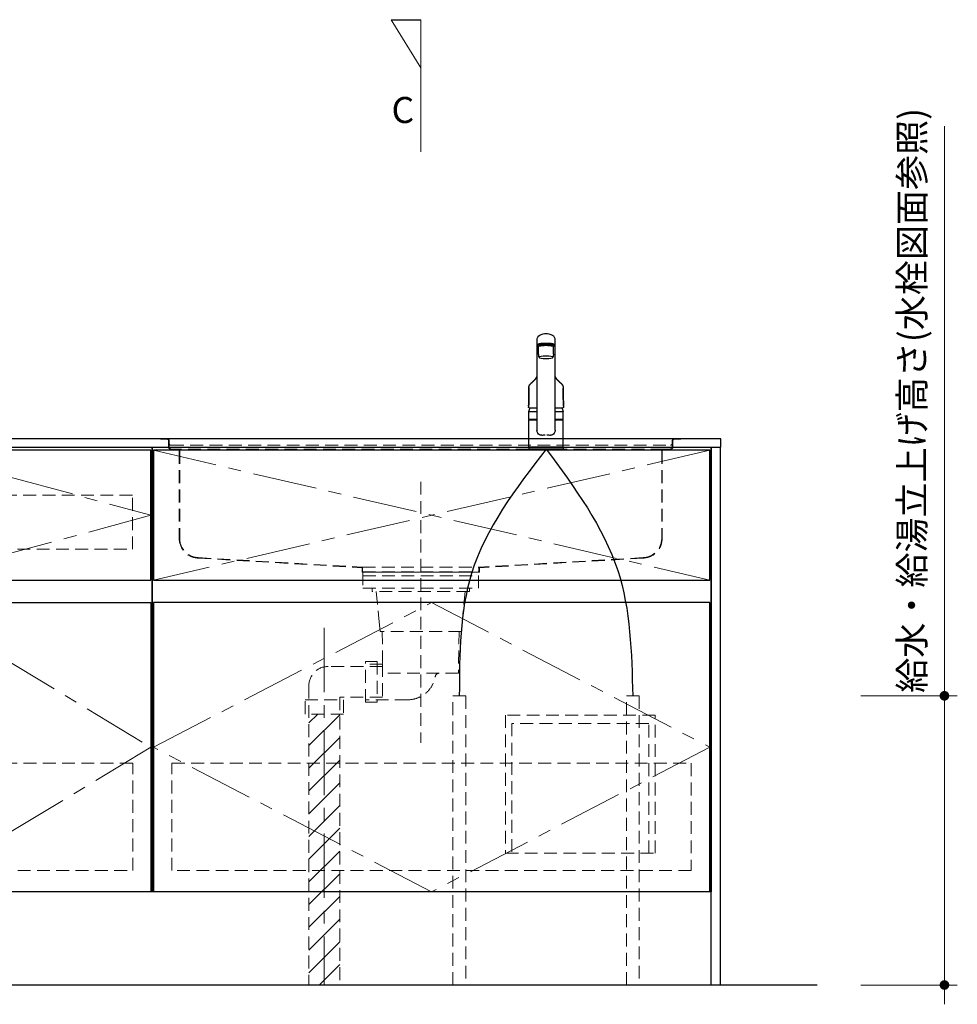
# Model space of a CAD drawing. Extents: x 10750 to 30344, y 43000 to 52109.
# Drawn here: x 14097 to 15556, y 45664 to 47196 of the extents above; entities that cross this region are included whole.
import ezdxf

# ---------------------------------------------------------------- set-up
doc = ezdxf.new("R2010")
doc.units = 0
doc.header["$LTSCALE"] = 80
doc.header["$MEASUREMENT"] = 0
doc.linetypes.add('CENTER', pattern=[2, 1.25, -0.25, 0.25, -0.25])
doc.linetypes.add('HIDDEN', pattern=[0.375, 0.25, -0.125])
doc.layers.get('0').update_dxf_attribs({"linetype": 'CONTINUOUS'})
doc.layers.get('DEFPOINTS').update_dxf_attribs({"linetype": 'CONTINUOUS'})
doc.layers.add('1', color=7, linetype='CONTINUOUS')
doc.layers.add('KABE', color=130, linetype='CONTINUOUS')
for name, color, linetype, lineweight in [('図面枠', 3, 'CONTINUOUS', 15), ('寸法ﾚｲﾔｰ', 30, 'CONTINUOUS', 13), ('細線ﾚｲﾔｰ', 91, 'CONTINUOUS', 9)]:
    doc.layers.add(name, color=color, linetype=linetype, lineweight=lineweight)
doc.styles.add('sanwa1', font='romans.shx', dxfattribs={"bigfont": 'extfont2.shx'})
doc.dimstyles.new('sanwa1', dxfattribs={"dimtxt": 40, "dimasz": 15, "dimexe": 20, "dimexo": 20, "dimgap": 20, "dimtad": 1, "dimdsep": 46, "dimtxsty": 'sanwa1', "dimblk1": 'DOT', "dimblk2": 'DOT', "dimsah": 1, "dimcen": 0, "dimclrd": 256, "dimclre": 256, "dimclrt": 256, "dimadec": 0, "dimazin": 0, "dimtfac": 1, "dimtix": 1, "dimtmove": 0, "dimatfit": 0, "dimldrblk": 'DOT', "dimfxl": 1, "dimtolj": 1, "dimtzin": 0, "dimlwd": 13, "dimlwe": 13, "dimarcsym": 1})
pattern_1 = [(45, (-66955.337, -17723.293), (17.6776695, -17.6776695), [])]

# ---------------------------------------------------------------- blocks, each defined once
blk = doc.blocks.new('_DOT')
at = {"color": 0, "linetype": 'ByBlock'}
blk.add_line((-0.5, 0), (-1, 0), dxfattribs=at)
at = {"color": 0, "linetype": 'ByBlock', "const_width": 0.5}
blk.add_lwpolyline([(-0.25, 0, 1), (0.25, 0, 1)], format="xyb", close=True, dxfattribs=at)
blk = doc.blocks.new('*D945')
at = {"layer": 'DEFPOINTS', "color": 0}
for p in [(15386.3, 46143.7), (15536.3, 46143.7), (15386.3, 45693.7)]:
    blk.add_point(p, dxfattribs=at)
at = {"layer": '寸法ﾚｲﾔｰ', "linetype": 'Continuous', "lineweight": 13}
for p, q in [((15536.3, 46143.7), (15536.3, 47030.2)), ((15536.3, 46158.7), (15536.3, 46173.7)), ((15406.3, 46143.7), (15556.3, 46143.7)), ((15536.3, 45693.7), (15536.3, 46143.7)), ((15406.3, 45693.7), (15556.3, 45693.7)), ((15536.3, 45678.7), (15536.3, 45663.7))]:
    blk.add_line(p, q, dxfattribs=at)
at = {"layer": '寸法ﾚｲﾔｰ', "lineweight": 13, "xscale": 15, "yscale": 15, "zscale": 15}
for p, rotation in [((15536.3, 46143.7), 270), ((15536.3, 45693.7), 90)]:
    blk.add_blockref('_DOT', p, dxfattribs=dict(at, rotation=rotation))
at = {"layer": '寸法ﾚｲﾔｰ', "insert": (15485.8, 46603.3), "char_height": 40, "attachment_point": 5, "rotation": 90, "style": 'sanwa1'}
blk.add_mtext('\\A1;給水・給湯立上げ高さ(水栓図面参照)', dxfattribs=at)
blk = doc.blocks.new('MUJI\u3000W2100~W2440 Ｒシンク\u3000正面図')
at = {"layer": '細線ﾚｲﾔｰ', "lineweight": 5}
h = blk.add_hatch(dxfattribs=at)
h.set_pattern_fill('ANSI31', color=256, scale=200, angle=90, style=0)
h.set_pattern_definition(pattern_1)
h.paths.add_polyline_path([(-624, -850), (-624, -428.3), (-600, -428.3), (-600, -606.4), (-600, -850)])
h.paths.add_polyline_path([(-576, -428.3), (-576, -850), (-600, -850), (-600, -606.4), (-600, -428.3)])
h = blk.add_hatch(dxfattribs=at)
h.set_pattern_fill('ANSI31', color=256, scale=200, angle=90, style=0)
h.set_pattern_definition(pattern_1)
h.paths.add_polyline_path([(-624, -850), (-624, -428.3), (-600, -428.3), (-600, -606.4), (-600, -850)])
h.paths.add_polyline_path([(-576, -428.3), (-576, -850), (-600, -850), (-600, -606.4), (-600, -428.3)])
h = blk.add_hatch(dxfattribs=at)
h.set_pattern_fill('ANSI31', color=256, scale=200, angle=90, style=0)
h.set_pattern_definition(pattern_1)
h.paths.add_polyline_path([(-624, -850), (-624, -428.3), (-600, -428.3), (-600, -606.4), (-600, -850)])
h.paths.add_polyline_path([(-576, -428.3), (-576, -850), (-600, -850), (-600, -606.4), (-600, -428.3)])
h = blk.add_hatch(dxfattribs=at)
h.set_pattern_fill('ANSI31', color=256, scale=200, angle=90, style=0)
h.set_pattern_definition(pattern_1)
h.paths.add_polyline_path([(-624, -850), (-624, -428.3), (-600, -428.3), (-600, -606.4), (-600, -850)])
h.paths.add_polyline_path([(-576, -428.3), (-576, -850), (-600, -850), (-600, -606.4), (-600, -428.3)])
at = {"layer": '細線ﾚｲﾔｰ', "linetype": 'HIDDEN'}
for p, q in [((-855, -0.8), (-855, 0)), ((-855, 0), (-844.5, 0)), ((-855, -0.8), (-855, 0)), ((-855, 0), (-844.5, 0)), ((-855, -0.8), (-855, 0)), ((-855, 0), (-844.5, 0)), ((-855, -0.8), (-855, 0)), ((-855, 0), (-844.5, 0)), ((-55.5, 0), (-845.9, 0)), ((-55.5, 0), (-845.9, 0)), ((-55.5, 0), (-845.9, 0)), ((-55.5, 0), (-845.9, 0)), ((-45, 0), (-55.5, 0)), ((-45, 0), (-55.5, 0)), ((-45, 0), (-55.5, 0)), ((-45, 0), (-55.5, 0)), ((-45, 0), (-45, -0.8)), ((-45, 0), (-45, -0.8)), ((-45, 0), (-45, -0.8)), ((-45, 0), (-45, -0.8)), ((-855, -0.8), (-844.5, -0.8)), ((-855, -0.8), (-844.5, -0.8)), ((-855, -0.8), (-844.5, -0.8)), ((-855, -0.8), (-844.5, -0.8)), ((-842.3, -3), (-842.3, -7)), ((-842.3, -3), (-842.3, -7)), ((-842.3, -3), (-842.3, -7)), ((-842.3, -3), (-842.3, -7)), ((-842.3, -7), (-842.3, -13)), ((-842.3, -7), (-842.3, -13)), ((-842.3, -7), (-842.3, -13)), ((-842.3, -7), (-842.3, -13)), ((-841.5, -3), (-841.5, -7)), ((-841.5, -3), (-841.5, -7)), ((-841.5, -3), (-841.5, -7)), ((-841.5, -3), (-841.5, -7)), ((-841.5, -13), (-841.5, -6.5)), ((-841.5, -13), (-841.5, -6.5)), ((-841.5, -13), (-841.5, -6.5)), ((-841.5, -13), (-841.5, -6.5)), ((-838.5, -10), (-61.5, -10)), ((-838.5, -10), (-61.5, -10)), ((-838.5, -10), (-61.5, -10)), ((-838.5, -10), (-61.5, -10)), ((-58.5, -3), (-58.5, -7)), ((-58.5, -3), (-58.5, -7)), ((-58.5, -3), (-58.5, -7)), ((-58.5, -3), (-58.5, -7)), ((-58.5, -13), (-58.5, -6.5)), ((-58.5, -13), (-58.5, -6.5)), ((-58.5, -13), (-58.5, -6.5)), ((-58.5, -13), (-58.5, -6.5)), ((-57.7, -3), (-57.7, -7)), ((-57.7, -3), (-57.7, -7)), ((-57.7, -3), (-57.7, -7)), ((-57.7, -3), (-57.7, -7)), ((-57.7, -7), (-57.7, -13)), ((-57.7, -7), (-57.7, -13)), ((-57.7, -7), (-57.7, -13)), ((-57.7, -7), (-57.7, -13)), ((-45, -0.8), (-55.5, -0.8)), ((-45, -0.8), (-55.5, -0.8)), ((-45, -0.8), (-55.5, -0.8)), ((-45, -0.8), (-55.5, -0.8)), ((-838.5, -16), (-828, -16)), ((-838.5, -16), (-828, -16)), ((-838.5, -16), (-828, -16)), ((-838.5, -16), (-828, -16)), ((-838.5, -16.8), (-828, -16.8)), ((-838.5, -16.8), (-828, -16.8)), ((-838.5, -16.8), (-828, -16.8)), ((-838.5, -16.8), (-828, -16.8)), ((-72, -16), (-828, -16)), ((-72, -16), (-828, -16)), ((-72, -16), (-828, -16)), ((-72, -16), (-828, -16)), ((-825.8, -19), (-825.8, -155)), ((-825.8, -19), (-825.8, -155)), ((-825.8, -19), (-825.8, -155)), ((-825.8, -19), (-825.8, -155)), ((-825, -19), (-825, -155)), ((-825, -19), (-825, -155)), ((-825, -19), (-825, -155)), ((-825, -19), (-825, -155)), ((-75, -19), (-75, -155)), ((-75, -19), (-75, -155)), ((-75, -19), (-75, -155)), ((-75, -19), (-75, -155)), ((-74.2, -19), (-74.2, -155)), ((-74.2, -19), (-74.2, -155)), ((-74.2, -19), (-74.2, -155)), ((-74.2, -19), (-74.2, -155)), ((-61.5, -16), (-72, -16)), ((-61.5, -16), (-72, -16)), ((-61.5, -16), (-72, -16)), ((-61.5, -16), (-72, -16)), ((-61.5, -16.8), (-72, -16.8)), ((-61.5, -16.8), (-72, -16.8)), ((-61.5, -16.8), (-72, -16.8)), ((-61.5, -16.8), (-72, -16.8)), ((-450, -66.9), (-450, -472.9)), ((-450, -66.9), (-450, -472.9)), ((-450, -66.9), (-450, -472.9)), ((-450, -66.9), (-450, -472.9)), ((-796.2, -185), (-541.4, -199.9)), ((-796.2, -185), (-541.4, -199.9)), ((-796.2, -185), (-541.4, -199.9)), ((-796.2, -185), (-541.4, -199.9)), ((-796.2, -185.8), (-541.5, -200.7)), ((-796.2, -185.8), (-541.5, -200.7)), ((-796.2, -185.8), (-541.5, -200.7)), ((-796.2, -185.8), (-541.5, -200.7)), ((-103.8, -185), (-358.6, -199.9)), ((-103.8, -185), (-358.6, -199.9)), ((-103.8, -185), (-358.6, -199.9)), ((-103.8, -185), (-358.6, -199.9)), ((-103.8, -185.8), (-358.5, -200.7)), ((-103.8, -185.8), (-358.5, -200.7)), ((-103.8, -185.8), (-358.5, -200.7)), ((-103.8, -185.8), (-358.5, -200.7)), ((-541.3, -200.9), (-541.3, -207.8)), ((-541.3, -200.9), (-541.3, -207.8)), ((-541.3, -200.9), (-541.3, -207.8)), ((-541.3, -200.9), (-541.3, -207.8)), ((-541.3, -207.8), (-358.7, -207.8)), ((-541.3, -207.8), (-358.7, -207.8)), ((-541.3, -207.8), (-358.7, -207.8)), ((-541.3, -207.8), (-358.7, -207.8)), ((-541.2, -200), (-540.5, -200)), ((-541.2, -200), (-540.5, -200)), ((-541.2, -200), (-540.5, -200)), ((-541.2, -200), (-540.5, -200)), ((-540.5, -200), (-358.6, -200)), ((-540.5, -200), (-358.6, -200)), ((-540.5, -200), (-358.6, -200)), ((-540.5, -200), (-358.6, -200)), ((-540.5, -200.9), (-540.5, -207)), ((-540.5, -200.9), (-540.5, -207)), ((-540.5, -200.9), (-540.5, -207)), ((-540.5, -200.9), (-540.5, -207)), ((-540.5, -207), (-359.5, -207)), ((-540.5, -207), (-359.5, -207)), ((-540.5, -207), (-359.5, -207)), ((-540.5, -207), (-359.5, -207)), ((-529.5, -207), (-529.5, -207.8)), ((-529.5, -207), (-529.5, -207.8)), ((-529.5, -207), (-529.5, -207.8)), ((-529.5, -207), (-529.5, -207.8)), ((-370.5, -207.8), (-370.5, -207)), ((-370.5, -207.8), (-370.5, -207)), ((-370.5, -207.8), (-370.5, -207)), ((-370.5, -207.8), (-370.5, -207)), ((-359.5, -207), (-359.5, -200.9)), ((-359.5, -207), (-359.5, -200.9)), ((-359.5, -207), (-359.5, -200.9)), ((-359.5, -207), (-359.5, -200.9)), ((-358.7, -207.8), (-358.7, -200.9)), ((-358.7, -207.8), (-358.7, -200.9)), ((-358.7, -207.8), (-358.7, -200.9)), ((-358.7, -207.8), (-358.7, -200.9)), ((-525.7, -232.6), (-525.7, -237.9)), ((-525.7, -232.6), (-525.7, -237.9)), ((-525.7, -232.6), (-525.7, -237.9)), ((-525.7, -232.6), (-525.7, -237.9)), ((-374.3, -237.9), (-525.7, -237.9)), ((-374.3, -237.9), (-525.7, -237.9)), ((-374.3, -237.9), (-525.7, -237.9)), ((-374.3, -237.9), (-525.7, -237.9)), ((-519.3, -237.9), (-515, -279.7)), ((-519.3, -237.9), (-515, -279.7)), ((-519.3, -237.9), (-515, -279.7)), ((-519.3, -237.9), (-515, -279.7)), ((-380.7, -237.9), (-385, -279.7)), ((-380.7, -237.9), (-385, -279.7)), ((-380.7, -237.9), (-385, -279.7)), ((-380.7, -237.9), (-385, -279.7)), ((-374.3, -232.6), (-374.3, -237.9)), ((-374.3, -232.6), (-374.3, -237.9)), ((-374.3, -232.6), (-374.3, -237.9)), ((-374.3, -232.6), (-374.3, -237.9)), ((-513.3, -299.7), (-515, -279.7)), ((-513.3, -299.7), (-515, -279.7)), ((-513.3, -299.7), (-515, -279.7)), ((-513.3, -299.7), (-515, -279.7)), ((-386.7, -299.7), (-385, -279.7)), ((-386.7, -299.7), (-385, -279.7)), ((-386.7, -299.7), (-385, -279.7)), ((-386.7, -299.7), (-385, -279.7)), ((-386.7, -299.7), (-513.3, -299.7)), ((-386.7, -299.7), (-513.3, -299.7)), ((-386.7, -299.7), (-513.3, -299.7)), ((-386.7, -299.7), (-513.3, -299.7)), ((-509.9, -299.7), (-509.3, -350.5)), ((-509.9, -299.7), (-509.3, -350.5)), ((-509.9, -299.7), (-509.3, -350.5)), ((-509.9, -299.7), (-509.3, -350.5)), ((-390.1, -299.7), (-391.2, -364.9)), ((-390.1, -299.7), (-391.2, -364.9)), ((-390.1, -299.7), (-391.2, -364.9)), ((-390.1, -299.7), (-391.2, -364.9)), ((-509.3, -350.5), (-536, -350.5)), ((-509.3, -350.5), (-536, -350.5)), ((-509.3, -350.5), (-536, -350.5)), ((-509.3, -350.5), (-536, -350.5)), ((-509.3, -350.5), (-509.3, -406.1)), ((-509.3, -350.5), (-509.3, -406.1)), ((-509.3, -350.5), (-509.3, -406.1)), ((-509.3, -350.5), (-509.3, -406.1)), ((-509.2, -354.3), (-594, -354.3)), ((-509.2, -354.3), (-594, -354.3)), ((-509.2, -354.3), (-594, -354.3)), ((-509.2, -354.3), (-594, -354.3)), ((-391.2, -364.9), (-509.3, -364.9)), ((-391.2, -364.9), (-509.3, -364.9)), ((-391.2, -364.9), (-509.3, -364.9)), ((-391.2, -364.9), (-509.3, -364.9)), ((-624, -384.3), (-624, -850)), ((-624, -384.3), (-624, -850)), ((-624, -384.3), (-624, -850)), ((-624, -384.3), (-624, -850)), ((-509.3, -402.3), (-576, -402.3)), ((-576, -402.3), (-576, -850)), ((-509.3, -402.3), (-576, -402.3)), ((-576, -402.3), (-576, -850)), ((-509.3, -402.3), (-576, -402.3)), ((-576, -402.3), (-576, -850)), ((-509.3, -402.3), (-576, -402.3)), ((-576, -402.3), (-576, -850)), ((-470, -406.1), (-536, -406.1)), ((-470, -406.1), (-536, -406.1)), ((-470, -406.1), (-536, -406.1)), ((-470, -406.1), (-536, -406.1))]:
    blk.add_line(p, q, dxfattribs=at)
at = {"layer": '細線ﾚｲﾔｰ', "linetype": 'CENTER'}
blk.add_line((-600, -294.4), (-600, -850), dxfattribs=at)
blk.add_line((-600, -294.4), (-600, -850), dxfattribs=at)
blk.add_line((-600, -294.4), (-600, -850), dxfattribs=at)
blk.add_line((-600, -294.4), (-600, -850), dxfattribs=at)
at = {"layer": '細線ﾚｲﾔｰ', "linetype": 'HIDDEN'}
for points in [[(-360, -207.8), (-540, -207.8)], [(-540, -207.8), (-540, -232.6), (-360, -232.6), (-360, -207.8)], [(-360, -207.8), (-540, -207.8)], [(-540, -207.8), (-540, -232.6), (-360, -232.6), (-360, -207.8)], [(-360, -207.8), (-540, -207.8)], [(-540, -207.8), (-540, -232.6), (-360, -232.6), (-360, -207.8)], [(-360, -207.8), (-540, -207.8)], [(-540, -207.8), (-540, -232.6), (-360, -232.6), (-360, -207.8)], [(-540, -213.2), (-360, -213.2)], [(-540, -213.2), (-360, -213.2)], [(-540, -213.2), (-360, -213.2)], [(-540, -213.2), (-360, -213.2)]]:
    blk.add_lwpolyline(points, dxfattribs=at)
for points in [[(-518, -346.8), (-518, -409.8), (-536, -409.8), (-536, -346.8)], [(-518, -346.8), (-518, -409.8), (-536, -409.8), (-536, -346.8)], [(-518, -346.8), (-518, -409.8), (-536, -409.8), (-536, -346.8)], [(-518, -346.8), (-518, -409.8), (-536, -409.8), (-536, -346.8)], [(-570, -406.3), (-570, -428.3), (-630, -428.3), (-630, -406.3)], [(-570, -406.3), (-570, -428.3), (-630, -428.3), (-630, -406.3)], [(-570, -406.3), (-570, -428.3), (-630, -428.3), (-630, -406.3)], [(-570, -406.3), (-570, -428.3), (-630, -428.3), (-630, -406.3)]]:
    blk.add_lwpolyline(points, close=True, dxfattribs=at)
for centre, radius, start, end in [((-844.5, -3), 3, 0, 90), ((-844.5, -3), 3, 0, 90), ((-844.5, -3), 3, 0, 90), ((-844.5, -3), 3, 0, 90), ((-55.5, -3), 3, 90, 180), ((-55.5, -3), 3, 90, 180), ((-55.5, -3), 3, 90, 180), ((-55.5, -3), 3, 90, 180), ((-844.5, -3), 2.2, 0, 90), ((-844.5, -3), 2.2, 0, 90), ((-844.5, -3), 2.2, 0, 90), ((-844.5, -3), 2.2, 0, 90), ((-838.5, -13), 3.8, 180, 270), ((-838.5, -13), 3.8, 180, 270), ((-838.5, -13), 3.8, 180, 270), ((-838.5, -13), 3.8, 180, 270), ((-838.5, -7), 3, 180, 270), ((-838.5, -7), 3, 180, 270), ((-838.5, -7), 3, 180, 270), ((-838.5, -7), 3, 180, 270), ((-838.5, -7), 3, 180, 270), ((-838.5, -7), 3, 180, 270), ((-838.5, -7), 3, 180, 270), ((-838.5, -7), 3, 180, 270), ((-838.5, -13), 3, 180, 270), ((-838.5, -13), 3, 180, 270), ((-838.5, -13), 3, 180, 270), ((-838.5, -13), 3, 180, 270), ((-61.5, -7), 3, 270, 0), ((-61.5, -7), 3, 270, 0), ((-61.5, -7), 3, 270, 0), ((-61.5, -7), 3, 270, 0), ((-61.5, -7), 3, 270, 0), ((-61.5, -7), 3, 270, 0), ((-61.5, -7), 3, 270, 0), ((-61.5, -7), 3, 270, 0), ((-61.5, -13), 3.8, 270, 0), ((-61.5, -13), 3, 270, 0), ((-61.5, -13), 3.8, 270, 0), ((-61.5, -13), 3, 270, 0), ((-61.5, -13), 3.8, 270, 0), ((-61.5, -13), 3, 270, 0), ((-61.5, -13), 3.8, 270, 0), ((-61.5, -13), 3, 270, 0), ((-55.5, -3), 2.2, 90, 180), ((-55.5, -3), 2.2, 90, 180), ((-55.5, -3), 2.2, 90, 180), ((-55.5, -3), 2.2, 90, 180), ((-828, -19), 3, 0, 90), ((-828, -19), 3, 0, 90), ((-828, -19), 3, 0, 90), ((-828, -19), 3, 0, 90), ((-828, -19), 2.2, 0, 90), ((-828, -19), 2.2, 0, 90), ((-828, -19), 2.2, 0, 90), ((-828, -19), 2.2, 0, 90), ((-72, -19), 3, 90, 180), ((-72, -19), 3, 90, 180), ((-72, -19), 3, 90, 180), ((-72, -19), 3, 90, 180), ((-72, -19), 2.2, 90, 180), ((-72, -19), 2.2, 90, 180), ((-72, -19), 2.2, 90, 180), ((-72, -19), 2.2, 90, 180), ((-795, -155), 30.8, 180, 267.7659), ((-795, -155), 30.8, 180, 267.7659), ((-795, -155), 30.8, 180, 267.7659), ((-795, -155), 30.8, 180, 267.7659), ((-795, -155), 30, 180, 267.7659), ((-795, -155), 30, 180, 267.7659), ((-795, -155), 30, 180, 267.7659), ((-795, -155), 30, 180, 267.7659), ((-105, -155), 30, 272.2341, 0), ((-105, -155), 30.8, 272.2341, 0), ((-105, -155), 30, 272.2341, 0), ((-105, -155), 30.8, 272.2341, 0), ((-105, -155), 30, 272.2341, 0), ((-105, -155), 30.8, 272.2341, 0), ((-105, -155), 30, 272.2341, 0), ((-105, -155), 30.8, 272.2341, 0), ((-541.5, -200.9), 0.2, 0, 86.6423), ((-541.5, -200.9), 0.2, 0, 86.6423), ((-541.5, -200.9), 0.2, 0, 86.6423), ((-541.5, -200.9), 0.2, 0, 86.6423), ((-541.5, -200.9), 1, 0, 86.6423), ((-541.5, -200.9), 1, 0, 86.6423), ((-541.5, -200.9), 1, 0, 86.6423), ((-541.5, -200.9), 1, 0, 86.6423), ((-358.5, -200.9), 1, 93.3577, 180), ((-358.5, -200.9), 1, 93.3577, 180), ((-358.5, -200.9), 1, 93.3577, 180), ((-358.5, -200.9), 1, 93.3577, 180), ((-358.5, -200.9), 0.2, 93.3577, 180), ((-358.5, -200.9), 0.2, 93.3577, 180), ((-358.5, -200.9), 0.2, 93.3577, 180), ((-358.5, -200.9), 0.2, 93.3577, 180), ((-594, -384.3), 30, 90, 180), ((-594, -384.3), 30, 90, 180), ((-594, -384.3), 30, 90, 180), ((-594, -384.3), 30, 90, 180), ((-421.4, -370.9), 6, 90, 170.5434), ((-421.4, -370.9), 6, 90, 170.5434), ((-421.4, -370.9), 6, 90, 170.5434), ((-421.4, -370.9), 6, 90, 170.5434), ((-470, -362.8), 43.3, 270, 350.5434), ((-470, -362.8), 43.3, 270, 350.5434), ((-470, -362.8), 43.3, 270, 350.5434), ((-470, -362.8), 43.3, 270, 350.5434)]:
    blk.add_arc(centre, radius, start, end, dxfattribs=at)
blk = doc.blocks.new('A$C5C1B3C0A')
at = {"layer": '1'}
for p, q in [((-14, 29.2), (-14, 169.9)), ((14, 29.2), (14, 169.9)), ((-11.5, 147.5), (-11.5, 159.4)), ((-10, 160.3), (-10, 160.7)), ((11.5, 147.5), (11.5, 159.4)), ((-14, 58.6), (-26.5, 58.6)), ((-26.5, 46), (-26.5, 58.6)), ((-26.5, 46), (-26.5, 58.5)), ((-26.5, 46), (-26.5, 57.2)), ((-26.5, 46), (-26.5, 57.2)), ((26.5, 58.6), (14, 58.6)), ((26.5, 46), (26.5, 58.6)), ((26.5, 46), (26.5, 57.2)), ((-26.5, 3.7), (-26.5, 44.7)), ((-26.3, 45.8), (-14, 45.8)), ((-14, 45.8), (-26.3, 45.8)), ((-26.3, 45.8), (-14, 45.8)), ((-14, 45.8), (-26.3, 45.8)), ((-14, 45.2), (-26, 45.2)), ((-24, 45.4), (-14, 45.4)), ((-24, 45.4), (-24, 45.2)), ((-22.4, 45.4), (-22.3, 45.5)), ((-22.3, 45.5), (-14, 45.5)), ((-20, 45.5), (-20, 45.8)), ((26.3, 45.8), (14, 45.8)), ((26.3, 45.8), (14, 45.8)), ((14, 45.8), (26.3, 45.8)), ((22.3, 45.5), (14, 45.5)), ((24, 45.4), (14, 45.4)), ((26, 45.2), (14, 45.2)), ((20, 45.5), (20, 45.8)), ((22.4, 45.4), (22.3, 45.5)), ((24, 45.4), (24, 45.2)), ((26.5, 3.7), (26.5, 44.7)), ((-26.5, 2.8), (-26.5, 0.4)), ((-26.3, 3), (26.3, 3)), ((26.3, 0.2), (-26.3, 0.2)), ((26, 3.2), (-26, 3.2)), ((26, 3.2), (-26, 3.2)), ((-25, 0), (-25.2, 0.2)), ((-25, 0), (25.1, 0)), ((25.1, 0), (25.3, 0.2)), ((26.5, 2.8), (26.5, 0.4))]:
    blk.add_line(p, q, dxfattribs=at)
for centre, radius, start, end in [((-4.9, 169.6), 9.07, 121.3634, 178.3203), ((-3.1, 166.9), 12.3, 97.1127, 123.2308), ((0, 147.4), 32.2, 81.7709, 98.2291), ((3.1, 166.9), 12.3, 56.7692, 82.8873), ((4.9, 169.6), 9.07, 1.6797, 58.6366), ((-12.7, 162), 1.39, 106.0815, 160.3362), ((-13.5, 161), 0.487, 136.6521, 223.3479), ((-12.3, 159.8), 2.15, 111.1557, 136.9045), ((-11.5, 163.2), 3.51, 227.9365, 273.9946), ((-5.7, 142.5), 22.1, 94.2122, 109.4468), ((-5.7, 141), 22.1, 94.2122, 109.4468), ((0, 90.1), 74.8, 84.3693, 95.6307), ((0, 88.6), 74.8, 84.3693, 95.6307), ((5.7, 142.5), 22.1, 70.5532, 85.7878), ((5.7, 141), 22.1, 70.5532, 85.7878), ((11.5, 163.2), 3.51, 266.0054, 312.0635), ((12.7, 162), 1.39, 19.6638, 73.9185), ((12.3, 159.8), 2.15, 43.0955, 68.8443), ((13.5, 161), 0.487, 316.6521, 43.3479), ((17.3, 149.3), 28.9, 183.6076, 193.6819), ((-17.3, 149.3), 28.9, 346.3181, 356.3924), ((2.8, 52.2), 30, 156.2117, 167.7749), ((-2.8, 52.2), 30, 12.2251, 23.7883), ((-26.3, 46), 0.2, 180, 270), ((-26.3, 46), 0.2, 180, 270), ((-26.3, 46), 0.2, 180, 270), ((-26.3, 46), 0.2, 180, 270), ((-26.3, 46), 0.2, 180, 270), ((-26.3, 46), 0.2, 180, 270), ((26.3, 46), 0.2, 270, 0), ((26.3, 46), 0.2, 270, 0), ((26.3, 46), 0.2, 270, 0), ((26.3, 46), 0.2, 270, 0), ((-26, 44.7), 0.5, 90, 180), ((26, 44.7), 0.5, 0, 90), ((-5.7, 28.8), 8.36, 177.2141, 210.4825), ((-7.5, 27.8), 6.25, 211.2042, 276.9619), ((0, -15.5), 37.6, 91.8832, 100.3301), ((0, -15.5), 37.6, 79.6687, 88.1158), ((7.5, 27.8), 6.25, 263.0381, 328.7958), ((5.7, 28.8), 8.36, 329.5175, 2.7859), ((-26, 3.7), 0.5, 180, 270), ((-26.3, 2.8), 0.2, 90, 180), ((-26.3, 0.4), 0.2, 180, 270), ((26, 3.7), 0.5, 270, 0), ((26.3, 2.8), 0.2, 0, 90), ((26.3, 0.4), 0.2, 270, 0)]:
    blk.add_arc(centre, radius, start, end, dxfattribs=at)
for centre, major_axis, ratio, start_param, end_param in [((0, 159.4), (11.5, 0), 0.174422, 0, 3.141593), ((0, 160.7), (-10, 0), 0.173657, 2.970728, 6.283185)]:
    blk.add_ellipse(centre, major_axis=major_axis, ratio=ratio, start_param=start_param, end_param=end_param, dxfattribs=at)
blk.add_ellipse((0, 142.6), major_axis=(-10.8, 0), ratio=0.173668, dxfattribs=at)
for points, knots in [([(-14, 112.7), (-14, 112.7), (-14.1, 112.6), (-14.1, 112.4), (-14.2, 112.3), (-14.3, 112.1), (-14.4, 111.9), (-14.5, 111.8), (-14.6, 111.6), (-14.7, 111.4), (-14.8, 111.3), (-14.9, 111.2), (-14.9, 111), (-15, 110.9), (-15.1, 110.8), (-15.2, 110.6), (-15.3, 110.5), (-15.4, 110.4), (-15.5, 110.3), (-15.5, 110.1), (-15.6, 110), (-15.7, 109.9), (-15.8, 109.8), (-15.9, 109.6), (-16, 109.5), (-16, 109.4), (-16.1, 109.4), (-16.2, 109.3), (-16.2, 109.2), (-16.3, 109.1), (-16.3, 109.1), (-16.3, 109), (-16.4, 109), (-16.4, 109), (-16.4, 108.9), (-16.5, 108.9), (-16.5, 108.8), (-16.6, 108.7), (-16.7, 108.6), (-16.8, 108.5), (-16.9, 108.3), (-17.1, 108.1), (-17.2, 108), (-17.3, 107.9), (-17.3, 107.8), (-17.4, 107.8), (-17.4, 107.8), (-17.4, 107.7), (-17.5, 107.7), (-17.5, 107.7), (-17.5, 107.6), (-17.6, 107.5), (-17.7, 107.5), (-17.7, 107.4), (-17.8, 107.3), (-17.9, 107.2), (-18.1, 107.1), (-18.2, 106.9), (-18.3, 106.8), (-18.4, 106.7), (-18.6, 106.5), (-18.7, 106.4), (-18.8, 106.3), (-18.9, 106.2), (-19, 106.1), (-19.1, 106), (-19.1, 106), (-19.1, 106), (-19.2, 105.9), (-19.2, 105.9), (-19.2, 105.9), (-19.3, 105.8), (-19.3, 105.8), (-19.4, 105.7), (-19.5, 105.6), (-19.6, 105.6), (-19.6, 105.5), (-19.7, 105.4), (-19.9, 105.3), (-20, 105.2), (-20.1, 105.1), (-20.2, 105), (-20.3, 104.9), (-20.3, 104.9), (-20.4, 104.8), (-20.5, 104.7), (-20.6, 104.7), (-20.7, 104.6), (-20.9, 104.4), (-21, 104.3), (-21.2, 104.2), (-21.4, 104), (-21.5, 103.9), (-21.7, 103.7), (-21.8, 103.6), (-21.9, 103.5), (-22, 103.4), (-22.1, 103.4), (-22.2, 103.3), (-22.3, 103.2), (-22.4, 103.1), (-22.6, 103), (-22.7, 102.9), (-22.8, 102.8), (-22.9, 102.7), (-23, 102.6), (-23.1, 102.5), (-23.2, 102.4), (-23.3, 102.3), (-23.4, 102.2), (-23.5, 102.2), (-23.5, 102.1), (-23.6, 102), (-23.7, 101.9), (-23.8, 101.9), (-23.8, 101.8), (-23.9, 101.7), (-23.9, 101.7), (-24, 101.6), (-24.1, 101.5), (-24.2, 101.4), (-24.3, 101.3), (-24.3, 101.2), (-24.4, 101.1), (-24.5, 101), (-24.6, 100.9), (-24.7, 100.8), (-24.8, 100.7), (-24.8, 100.6), (-24.9, 100.5), (-25, 100.3), (-25.1, 100.2), (-25.1, 100.1), (-25.2, 100), (-25.3, 99.9), (-25.4, 99.7), (-25.5, 99.6), (-25.5, 99.5), (-25.6, 99.4), (-25.7, 99.3), (-25.7, 99.1), (-25.8, 99), (-25.8, 98.9), (-25.9, 98.8), (-25.9, 98.7), (-26, 98.6), (-26, 98.6), (-26, 98.5), (-26, 98.5), (-26, 98.4), (-26.1, 98.4), (-26.1, 98.3), (-26.1, 98.3), (-26.1, 98.2), (-26.2, 98.1), (-26.2, 98), (-26.2, 98), (-26.2, 97.9), (-26.3, 97.9), (-26.3, 97.8), (-26.3, 97.8), (-26.3, 97.7), (-26.3, 97.6), (-26.4, 97.6), (-26.4, 97.5), (-26.4, 97.4), (-26.4, 97.4), (-26.4, 97.3), (-26.5, 97.2), (-26.5, 97.1), (-26.5, 97.1), (-26.5, 97), (-26.5, 96.9), (-26.6, 96.8), (-26.6, 96.7), (-26.6, 96.6), (-26.6, 96.6), (-26.6, 96.5), (-26.6, 96.4), (-26.7, 96.3), (-26.7, 96.2), (-26.7, 96.1), (-26.7, 96.1), (-26.7, 96), (-26.7, 95.9), (-26.7, 95.9), (-26.7, 95.8), (-26.7, 95.8), (-26.7, 95.8), (-26.7, 95.7), (-26.7, 95.7), (-26.7, 95.6), (-26.7, 95.6), (-26.7, 95.5), (-26.7, 95.5)], [0.0512538, 0.0512538, 0.0512538, 0.0512538, 0.0588432, 0.0676004, 0.0767713, 0.086442, 0.0966324, 0.1068324, 0.1167562, 0.1262547, 0.1350678, 0.1418358, 0.1491753, 0.157101, 0.1651515, 0.1731732, 0.181012, 0.1884912, 0.1955289, 0.2022946, 0.20914, 0.2162129, 0.223796, 0.2321344, 0.2372383, 0.2425887, 0.2481821, 0.2534302, 0.257905, 0.2616062, 0.2645342, 0.2662921, 0.2679623, 0.2700234, 0.2724767, 0.2753222, 0.2785599, 0.2821898, 0.2913334, 0.3005882, 0.3098881, 0.3192331, 0.3285663, 0.3331564, 0.337115, 0.340442, 0.3431376, 0.3448125, 0.3464647, 0.3485252, 0.3509945, 0.3547289, 0.3591257, 0.364144, 0.3691971, 0.3768206, 0.3840567, 0.3921657, 0.3998007, 0.4077899, 0.416976, 0.4268286, 0.4322554, 0.4375111, 0.4419988, 0.4453487, 0.4480788, 0.4501891, 0.4518164, 0.4538406, 0.4564186, 0.459069, 0.4621263, 0.4655904, 0.4694614, 0.4737392, 0.4783799, 0.482937, 0.4907732, 0.4979355, 0.5044253, 0.5090619, 0.5132833, 0.5170898, 0.5206643, 0.5245425, 0.5301337, 0.5363081, 0.543068, 0.5509642, 0.5595412, 0.5687676, 0.577707, 0.5859514, 0.5922883, 0.5981379, 0.6034978, 0.6083654, 0.6127516, 0.6172075, 0.6229227, 0.6291429, 0.6354541, 0.6412754, 0.6458893, 0.6506636, 0.6556864, 0.6609606, 0.6666795, 0.6729678, 0.6769408, 0.6811123, 0.6854559, 0.6895389, 0.6932095, 0.6964667, 0.6993115, 0.7020921, 0.7069476, 0.7122078, 0.7174528, 0.7226353, 0.7280017, 0.7336099, 0.7395509, 0.7454008, 0.7508133, 0.7566363, 0.7619972, 0.7670288, 0.7722867, 0.7778806, 0.7840204, 0.790814, 0.7974024, 0.8039963, 0.8104025, 0.8161461, 0.8213469, 0.8266153, 0.8326809, 0.8389249, 0.8454546, 0.8494777, 0.8536107, 0.8574173, 0.86072, 0.8626419, 0.864425, 0.8665615, 0.8691305, 0.872132, 0.8755098, 0.8794127, 0.8831172, 0.8865808, 0.8896315, 0.8917865, 0.8937665, 0.8960845, 0.8988069, 0.9019277, 0.9050468, 0.9079239, 0.9105588, 0.9142098, 0.9174147, 0.92056, 0.9236645, 0.9268295, 0.9302334, 0.9339196, 0.9379013, 0.9421634, 0.9461606, 0.9496465, 0.9531669, 0.9571262, 0.9611715, 0.9648591, 0.968302, 0.9717363, 0.9752496, 0.978189, 0.9813441, 0.9842622, 0.986606, 0.9874714, 0.9882827, 0.9895334, 0.9913304, 0.9936737, 0.9965635, 1, 1, 1, 1]), ([(26.7, 95.5), (26.7, 95.5), (26.7, 95.6), (26.7, 95.6), (26.7, 95.7), (26.7, 95.7), (26.7, 95.8), (26.7, 95.8), (26.7, 95.8), (26.7, 95.9), (26.7, 96), (26.7, 96.1), (26.7, 96.1), (26.7, 96.2), (26.7, 96.3), (26.6, 96.4), (26.6, 96.5), (26.6, 96.6), (26.6, 96.7), (26.6, 96.8), (26.5, 96.9), (26.5, 97), (26.5, 97.1), (26.5, 97.2), (26.4, 97.3), (26.4, 97.3), (26.4, 97.4), (26.4, 97.5), (26.4, 97.6), (26.3, 97.7), (26.3, 97.8), (26.3, 97.8), (26.3, 97.9), (26.2, 98), (26.2, 98), (26.2, 98.1), (26.2, 98.1), (26.1, 98.2), (26.1, 98.3), (26.1, 98.4), (26.1, 98.4), (26, 98.5), (26, 98.5), (26, 98.5), (26, 98.6), (26, 98.6), (25.9, 98.7), (25.9, 98.8), (25.8, 98.9), (25.8, 99), (25.7, 99.1), (25.7, 99.2), (25.6, 99.3), (25.6, 99.4), (25.5, 99.5), (25.5, 99.6), (25.4, 99.7), (25.4, 99.8), (25.3, 99.9), (25.2, 100), (25.1, 100.1), (25.1, 100.2), (25, 100.3), (24.9, 100.4), (24.9, 100.5), (24.8, 100.6), (24.8, 100.7), (24.7, 100.8), (24.6, 100.9), (24.5, 101), (24.4, 101.1), (24.3, 101.2), (24.2, 101.3), (24.2, 101.4), (24.1, 101.5), (24, 101.6), (23.9, 101.7), (23.9, 101.7), (23.8, 101.8), (23.7, 101.9), (23.7, 102), (23.6, 102), (23.5, 102.1), (23.4, 102.2), (23.3, 102.3), (23.2, 102.4), (23.1, 102.5), (23, 102.6), (22.9, 102.7), (22.8, 102.8), (22.8, 102.8), (22.7, 102.9), (22.6, 103), (22.5, 103.1), (22.4, 103.2), (22.3, 103.2), (22.2, 103.3), (22.1, 103.4), (22, 103.5), (21.9, 103.6), (21.8, 103.7), (21.6, 103.8), (21.5, 103.9), (21.4, 104), (21.2, 104.1), (21.1, 104.3), (20.9, 104.4), (20.8, 104.5), (20.7, 104.6), (20.5, 104.7), (20.4, 104.8), (20.4, 104.9), (20.3, 104.9), (20.2, 105), (20.1, 105.1), (20, 105.2), (19.9, 105.2), (19.8, 105.3), (19.7, 105.4), (19.6, 105.5), (19.5, 105.6), (19.4, 105.7), (19.3, 105.8), (19.3, 105.8), (19.2, 105.9), (19.2, 105.9), (19.2, 105.9), (19.1, 106), (19.1, 106), (19.1, 106), (19, 106.1), (19, 106.1), (18.9, 106.2), (18.9, 106.2), (18.8, 106.3), (18.7, 106.4), (18.7, 106.4), (18.6, 106.5), (18.5, 106.6), (18.3, 106.8), (18.2, 106.9), (18.1, 107), (18, 107.1), (17.9, 107.2), (17.8, 107.3), (17.7, 107.4), (17.6, 107.5), (17.6, 107.6), (17.5, 107.6), (17.5, 107.7), (17.4, 107.7), (17.4, 107.7), (17.4, 107.8), (17.3, 107.8), (17.3, 107.9), (17.2, 107.9), (17.2, 108), (17.1, 108.1), (17, 108.2), (17, 108.3), (16.9, 108.4), (16.8, 108.4), (16.8, 108.5), (16.7, 108.6), (16.6, 108.7), (16.6, 108.7), (16.5, 108.8), (16.5, 108.9), (16.4, 108.9), (16.4, 109), (16.4, 109), (16.3, 109), (16.3, 109.1), (16.3, 109.1), (16.3, 109.1), (16.2, 109.2), (16.2, 109.3), (16.1, 109.3), (16.1, 109.4), (16, 109.5), (15.9, 109.6), (15.9, 109.7), (15.8, 109.7), (15.7, 109.8), (15.7, 110), (15.6, 110.1), (15.5, 110.2), (15.5, 110.3), (15.4, 110.4), (15.3, 110.5), (15.2, 110.6), (15.1, 110.7), (15, 110.9), (15, 111), (14.9, 111.1), (14.8, 111.3), (14.7, 111.4), (14.7, 111.5), (14.6, 111.6), (14.5, 111.8), (14.4, 111.9), (14.3, 112.1), (14.2, 112.3), (14.2, 112.4), (14.1, 112.6), (14, 112.7), (14, 112.7), (14, 112.7)], [0, 0, 0, 0, 0.0033095, 0.0061151, 0.0084172, 0.0102157, 0.0115108, 0.0123381, 0.0143989, 0.0170526, 0.0208387, 0.0244494, 0.0277479, 0.0311744, 0.0346029, 0.0382266, 0.0422079, 0.0462247, 0.0507195, 0.0553146, 0.0606641, 0.0658105, 0.0704784, 0.0746896, 0.0787011, 0.0818941, 0.0851303, 0.0887312, 0.0929523, 0.0977932, 0.1016865, 0.1049568, 0.1075933, 0.1102361, 0.1133258, 0.1162364, 0.1193365, 0.1225795, 0.1259653, 0.1292132, 0.1320284, 0.1342867, 0.1361606, 0.1378345, 0.1396952, 0.141755, 0.1466414, 0.151988, 0.1571267, 0.1620473, 0.1668207, 0.1714897, 0.1760556, 0.1801523, 0.1842616, 0.1887573, 0.1936759, 0.1988543, 0.2040347, 0.2102287, 0.2160554, 0.2213937, 0.2262937, 0.2309316, 0.2352464, 0.23958, 0.2442098, 0.2491867, 0.2547729, 0.2608237, 0.2669224, 0.2726662, 0.2780545, 0.2833079, 0.2886279, 0.2939162, 0.2973672, 0.300564, 0.303822, 0.3076138, 0.311943, 0.3167045, 0.3214758, 0.3259978, 0.3302709, 0.3362722, 0.3417284, 0.3468747, 0.3517722, 0.3564222, 0.3611518, 0.3659386, 0.3710342, 0.3760398, 0.3807218, 0.385082, 0.3894024, 0.3940247, 0.3991406, 0.4047475, 0.4108429, 0.4174244, 0.4240731, 0.4311506, 0.4384517, 0.4453684, 0.4518632, 0.4593926, 0.4662714, 0.472503, 0.4780899, 0.4820297, 0.4860583, 0.4905732, 0.4955747, 0.5002771, 0.5053423, 0.5107711, 0.5165635, 0.522718, 0.5287978, 0.5338603, 0.5382665, 0.5420166, 0.5451106, 0.5475485, 0.5488881, 0.5502034, 0.551892, 0.5539553, 0.5563932, 0.5592059, 0.5623933, 0.5663322, 0.5705222, 0.574612, 0.5785952, 0.5824716, 0.5908853, 0.5987481, 0.6061603, 0.613919, 0.6221966, 0.6270694, 0.6321056, 0.6373053, 0.6422702, 0.646546, 0.6501319, 0.6530282, 0.6549112, 0.656667, 0.6588691, 0.6615257, 0.664637, 0.668203, 0.6729895, 0.6781515, 0.6833038, 0.6884424, 0.6930189, 0.6975846, 0.7021394, 0.7066833, 0.7112163, 0.7157378, 0.7199857, 0.7237472, 0.7267044, 0.7292711, 0.7314473, 0.733233, 0.7348678, 0.7369083, 0.7394073, 0.7423649, 0.745781, 0.7504456, 0.7555856, 0.7605744, 0.765356, 0.7699304, 0.7742976, 0.7809322, 0.7870702, 0.792997, 0.7987604, 0.804387, 0.8102166, 0.8174808, 0.8251275, 0.8329671, 0.8409772, 0.8491586, 0.8567724, 0.8637706, 0.8707053, 0.8780836, 0.8858693, 0.893863, 0.9034133, 0.9129588, 0.9220504, 0.930695, 0.9389649, 0.9472047, 0.9487458, 0.9487458, 0.9487458, 0.9487458]), ([(-27, 66.5), (-27, 69), (-27, 74), (-26.9, 80.3), (-26.9, 84.6), (-26.8, 87.1), (-26.8, 88.7), (-26.8, 89.9), (-26.8, 91.2), (-26.8, 92.8), (-26.8, 94.1), (-26.8, 94.8)], [0, 0, 0, 0, 0.25, 0.5, 0.625, 0.6875, 0.75, 0.78125, 0.8125, 0.875, 0.9443475, 0.9443475, 0.9443475, 0.9443475]), ([(-26.8, 94.8), (-26.8, 90.1), (-26.9, 80.7), (-27, 71.3), (-27, 66.5)], [0, 0, 0, 0, 0.496966, 1, 1, 1, 1]), ([(-26.7, 95.5), (-26.7, 95.5), (-26.8, 95.4), (-26.8, 95.4), (-26.8, 95.3), (-26.8, 95.3), (-26.8, 95.2), (-26.8, 95.2), (-26.8, 95.2), (-26.8, 95.1), (-26.8, 95.1), (-26.8, 95), (-26.8, 95), (-26.8, 94.9), (-26.8, 94.9)], [0, 0, 0, 0, 0.130524, 0.23949, 0.326908, 0.392791, 0.4416, 0.489958, 0.539438, 0.591424, 0.660975, 0.752256, 0.86527, 1, 1, 1, 1]), ([(-26.8, 95.2), (-26.8, 95.2), (-26.8, 95), (-26.8, 94.9), (-26.8, 94.8), (-26.8, 94.8)], [0, 0, 0, 0, 0.474553, 0.925517, 1, 1, 1, 1]), ([(-26.8, 94.9), (-26.8, 94.9), (-26.8, 94.8), (-26.8, 94.8), (-26.8, 94.8)], [0, 0, 0, 0, 0.500098, 1, 1, 1, 1]), ([(26.8, 94.9), (26.8, 94.9), (26.8, 95), (26.8, 95), (26.8, 95.1), (26.8, 95.1), (26.8, 95.2), (26.8, 95.2), (26.8, 95.2), (26.8, 95.2), (26.8, 95.3), (26.8, 95.3), (26.8, 95.4), (26.7, 95.5), (26.7, 95.5)], [0, 0, 0, 0, 0.117639, 0.223451, 0.317439, 0.397259, 0.457551, 0.485213, 0.514104, 0.557768, 0.616353, 0.717685, 0.845561, 1, 1, 1, 1]), ([(26.8, 94.8), (26.8, 94.8), (26.8, 94.8), (26.8, 94.9), (26.8, 94.9)], [0, 0, 0, 0, 0.499902, 1, 1, 1, 1]), ([(27, 66.5), (27, 71.3), (26.9, 80.7), (26.8, 90.1), (26.8, 94.8)], [0, 0, 0, 0, 0.503034, 1, 1, 1, 1]), ([(-27, 66.5), (-27, 66.3), (-27, 65.7), (-27, 65.2), (-27, 65)], [0, 0, 0, 0, 0.502743, 1, 1, 1, 1]), ([(-27, 65), (-27, 65), (-27, 64.9), (-27, 64.9), (-27, 64.8), (-27, 64.8), (-27, 64.7), (-26.9, 64.7), (-26.9, 64.6), (-26.9, 64.6), (-26.9, 64.5), (-26.8, 64.5), (-26.8, 64.4), (-26.7, 64.4), (-26.7, 64.4), (-26.6, 64.4), (-26.6, 64.3), (-26.5, 64.3), (-26.5, 64.3), (-26.4, 64.3), (-26.4, 64.3), (-26.3, 64.3), (-26.3, 64.3), (-26.3, 64.3)], [0, 0, 0, 0, 0.0200496, 0.0921272, 0.1552994, 0.2120637, 0.264233, 0.3131641, 0.3599029, 0.410005, 0.4584399, 0.4998091, 0.5422396, 0.5879441, 0.6334266, 0.6788383, 0.7245748, 0.7712641, 0.8197236, 0.8709279, 0.9260229, 0.9863847, 1, 1, 1, 1]), ([(-22.6, 64.3), (-23.1, 64.3), (-23.6, 64.3), (-24.4, 64.3), (-24.7, 64.3), (-25.3, 64.3), (-25.6, 64.3), (-26, 64.3), (-26.2, 64.3), (-26.3, 64.3)], [0, 0, 0, 0, 0.25, 0.25, 0.5, 0.5, 0.75, 0.75, 1, 1, 1, 1]), ([(-14, 64.3), (-14.6, 64.3), (-15.2, 64.3), (-16.3, 64.3), (-16.7, 64.3), (-17.6, 64.3), (-18, 64.3), (-20, 64.3), (-21.3, 64.3), (-22.6, 64.3)], [0.5436761, 0.5436761, 0.5436761, 0.5436761, 0.625, 0.625, 0.6875, 0.6875, 0.75, 0.75, 1, 1, 1, 1]), ([(22.6, 64.3), (21.3, 64.3), (20, 64.3), (18, 64.3), (17.6, 64.3), (16.7, 64.3), (16.3, 64.3), (15.2, 64.3), (14.6, 64.3), (14, 64.3)], [0, 0, 0, 0, 0.25, 0.25, 0.3125, 0.3125, 0.375, 0.375, 0.4563621, 0.4563621, 0.4563621, 0.4563621]), ([(26.3, 64.3), (26.2, 64.3), (26, 64.3), (25.6, 64.3), (25.3, 64.3), (24.7, 64.3), (24.4, 64.3), (23.6, 64.3), (23.1, 64.3), (22.6, 64.3)], [0, 0, 0, 0, 0.25, 0.25, 0.5, 0.5, 0.75, 0.75, 1, 1, 1, 1]), ([(26.3, 64.3), (26.3, 64.3), (26.3, 64.3), (26.4, 64.3), (26.4, 64.3), (26.5, 64.3), (26.5, 64.3), (26.6, 64.3), (26.6, 64.4), (26.7, 64.4), (26.7, 64.4), (26.8, 64.5), (26.8, 64.5), (26.9, 64.6), (26.9, 64.6), (26.9, 64.7), (27, 64.7), (27, 64.8), (27, 64.8), (27, 64.9), (27, 64.9), (27, 64.9), (27, 65), (27, 65)], [0, 0, 0, 0, 0.012272, 0.075293, 0.131795, 0.183632, 0.232084, 0.278196, 0.327718, 0.375492, 0.422237, 0.468487, 0.514405, 0.558745, 0.605079, 0.651811, 0.699537, 0.749045, 0.801328, 0.857623, 0.919529, 0.989253, 1, 1, 1, 1])]:
    blk.add_open_spline(points, degree=3, knots=knots, dxfattribs=at)
for points, degree in [([(-26.7, 95.5), (-26.8, 95.2)], 1), ([(-26.8, 94.9), (-26.8, 94.8)], 1), ([(-26.8, 94.8), (-26.8, 94.8)], 1), ([(26.7, 95.5), (26.8, 95.2)], 1), ([(26.8, 94.8), (26.8, 95), (26.8, 95.1), (26.8, 95.2)], 3), ([(26.8, 94.9), (26.8, 94.8)], 1), ([(26.8, 94.8), (26.9, 85.4), (26.9, 76), (27, 66.5)], 3), ([(26.8, 94.8), (26.8, 94.8)], 1), ([(-27, 66.5), (-27, 66.5)], 1), ([(27, 66.5), (27, 66), (27, 65.5), (27, 65)], 3)]:
    blk.add_open_spline(points, degree=degree, dxfattribs=at)
blk = doc.blocks.new('A$C6604C9EE')
at = {"linetype": 'Continuous'}
for points in [[(0, 0), (0, 692), (750, 692), (750, 0)], [(2, 485), (748, 485), (748, 687), (2, 687)], [(2, 0), (2, 450), (748, 450), (748, 0)]]:
    blk.add_lwpolyline(points, close=True, dxfattribs=at)
at = {"layer": '細線ﾚｲﾔｰ', "linetype": 'CENTER'}
for points in [[(375, 687), (748, 586), (375, 485), (2, 586), (375, 687)], [(375, 450), (748, 225), (375, 0), (2, 225), (375, 450)]]:
    blk.add_lwpolyline(points, dxfattribs=at)
at = {"layer": '細線ﾚｲﾔｰ', "linetype": 'HIDDEN'}
for points in [[(30.5, 533), (719.5, 533), (719.5, 617), (30.5, 617)], [(31, 33), (720, 33), (720, 200), (31, 200)]]:
    blk.add_lwpolyline(points, close=True, dxfattribs=at)
blk = doc.blocks.new('A$C66068DF1')
at = {"linetype": 'Continuous'}
for points in [[(0, 692), (870, 692), (870, 0), (0, 0)], [(2, 485), (868, 485), (868, 687), (2, 687)]]:
    blk.add_lwpolyline(points, close=True, dxfattribs=at)
blk.add_lwpolyline([(868, 0), (868, 450), (2, 450), (2, 0)], dxfattribs=at)
at = {"layer": '細線ﾚｲﾔｰ', "linetype": 'CENTER'}
for p, q in [((868, 687), (2, 485)), ((2, 687), (868, 485))]:
    blk.add_line(p, q, dxfattribs=at)
at = {"layer": '細線ﾚｲﾔｰ', "linetype": 'HIDDEN'}
for p, q in [((773, 262), (560, 262)), ((560, 262), (560, 60)), ((773, 60), (773, 262))]:
    blk.add_line(p, q, dxfattribs=at)
at = {"layer": '細線ﾚｲﾔｰ', "linetype": 'CENTER'}
blk.add_lwpolyline([(435, 450), (868, 225), (435, 0), (2, 225), (435, 450)], dxfattribs=at)
at = {"layer": '細線ﾚｲﾔｰ', "linetype": 'HIDDEN'}
for points in [[(550, 60), (783, 60), (783, 275), (550, 275)], [(839, 33), (31, 33), (31, 200), (839, 200)]]:
    blk.add_lwpolyline(points, close=True, dxfattribs=at)

msp = doc.modelspace()

# ---------------------------------------------------------------- linework, layer by layer
at = {"linetype": 'Continuous'}
msp.add_line((14675.488, 47195.711), (14721.315, 47195.711), dxfattribs=at)
msp.add_lwpolyline([(12788.315, 46543.672), (12788.315, 46530.672), (15188.315, 46530.672), (15188.315, 46543.672)], close=True)
msp.add_lwpolyline([(15173.315, 46530.672), (15187.315, 46530.672), (15187.315, 45693.672), (15173.315, 45693.672)], close=True, dxfattribs=at)
for points, knots in [([(14916.315, 46527.672), (14869.229, 46465.882), (14782.268, 46351.765), (14781.674, 46209.092), (14781.401, 46143.672)], [0, 0, 0, 0, 225.78352618, 416.98385659, 416.98385659, 416.98385659, 416.98385659]), ([(14916.315, 46527.672), (14961.068, 46467.181), (15045.817, 46352.631), (15049.553, 46210.669), (15051.315, 46143.672)], [0, 0, 0, 0, 219.62339772, 415.89952182, 415.89952182, 415.89952182, 415.89952182])]:
    msp.add_open_spline(points, degree=3, knots=knots, dxfattribs=at)
at = {"layer": 'KABE', "linetype": 'Continuous'}
msp.add_line((15338.315, 45693.672), (12638.315, 45693.672), dxfattribs=at)
at = {"layer": '図面枠', "color": 7, "linetype": 'Continuous', "lineweight": 15}
for p, q in [((14721.315, 47120.711), (14675.488, 47195.711)), ((14721.315, 47195.711), (14721.315, 46990.155))]:
    msp.add_line(p, q, dxfattribs=at)
at = {"layer": '細線ﾚｲﾔｰ', "linetype": 'HIDDEN'}
for points in [[(14791.401, 45693.672), (14771.401, 45693.672), (14771.401, 46143.672), (14791.401, 46143.672)], [(15061.315, 45693.672), (15041.315, 45693.672), (15041.315, 46143.672), (15061.315, 46143.672)]]:
    msp.add_lwpolyline(points, close=True, dxfattribs=at)

# ---------------------------------------------------------------- block references
at = {"xscale": -1}
msp.add_blockref('A$C5C1B3C0A', (14916.315, 46527.672), dxfattribs=at)
at = {"linetype": 'Continuous'}
for name, p in [('A$C6604C9EE', (13553.315, 45838.672)), ('A$C66068DF1', (14303.315, 45838.672))]:
    msp.add_blockref(name, p, dxfattribs=at)
at = {"layer": '1'}
msp.add_blockref('MUJI\u3000W2100~W2440 Ｒシンク\u3000正面図', (15171.315, 46543.672), dxfattribs=at)

# ---------------------------------------------------------------- texts
at = {"layer": '図面枠', "insert": (14675.926, 47055.201), "char_height": 40.51432, "attachment_point": 4, "line_spacing_factor": 1.239088, "style": 'sanwa1'}
msp.add_mtext('{\\f小塚ゴシック Pr6N M|b0|i0|c128|p0;C}', dxfattribs=at)

# ---------------------------------------------------------------- dimensions: what is measured, and where the dimension line sits
at = {"layer": '寸法ﾚｲﾔｰ', "linetype": 'Continuous'}
dim = msp.add_linear_dim(base=(15536.315, 46143.672), p1=(15386.315, 45693.672), p2=(15386.315, 46143.672), angle=90, text='給水・給湯立上げ高さ(水栓図面参照)', dimstyle='sanwa1', dxfattribs=at)
dim.commit()
dim.dimension.update_dxf_attribs({"geometry": '*D945', "text_midpoint": (15536.315, 46603.339), "dimtype": 160})

doc.saveas('drawing.dxf')
